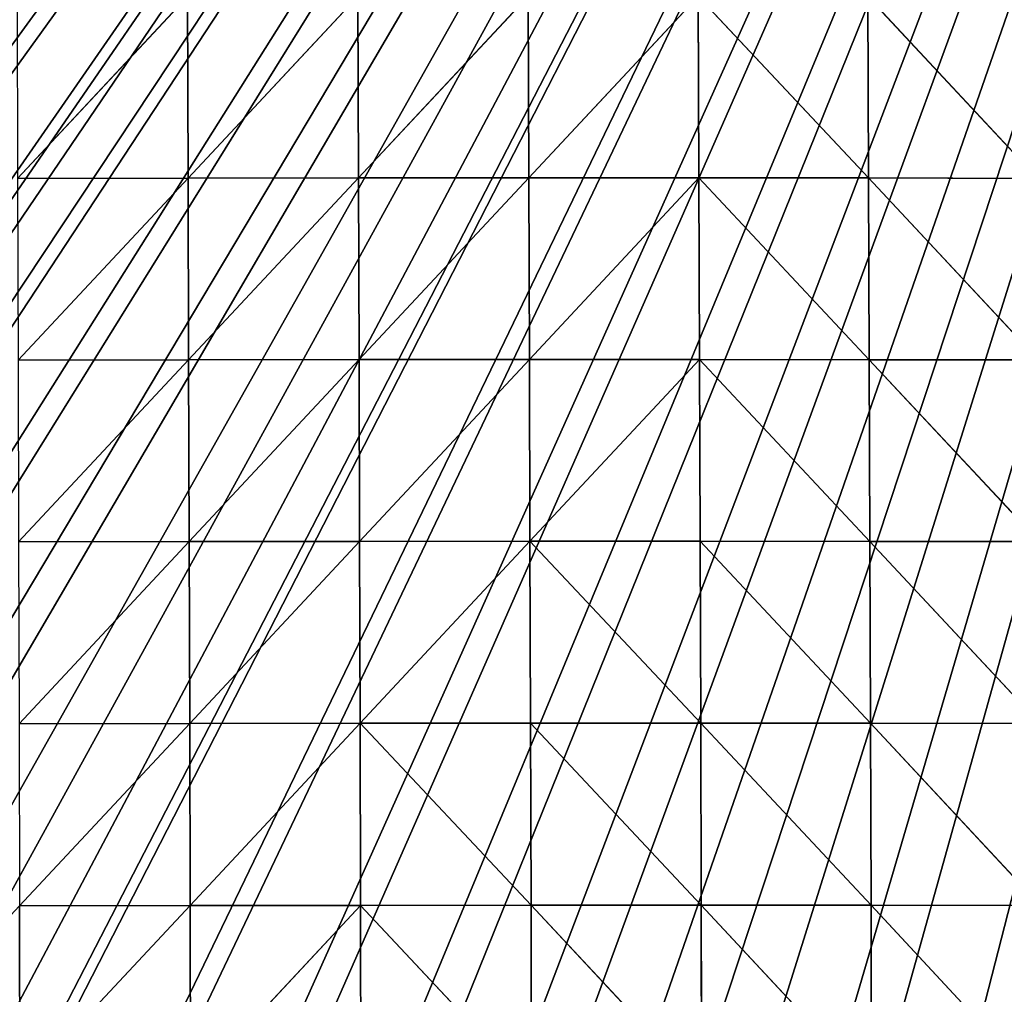
# Model space of a CAD drawing. Extents: x -699 to 695, y -433 to 410.
# Drawn here: x -208 to -108, y -233 to -134 of the extents above; entities that cross this region are included whole.
import ezdxf

# ---------------------------------------------------------------- set-up
doc = ezdxf.new("R2010")
doc.units = 0
doc.layers.get('0').update_dxf_attribs({"color": 13, "linetype": 'CONTINUOUS'})

# ---------------------------------------------------------------- blocks, each defined once
blk = doc.blocks.new('COMPONENT_2')
for p, q in [((376.15, 301.94, 157.39), (358.4, 283.45, 158.93)), ((376.21, 283.48, 158.59), (376.15, 301.94, 157.39)), ((393.95, 301.96, 156.88), (376.21, 283.48, 158.59)), ((394.01, 283.5, 158.05), (393.95, 301.96, 156.88)), ((411.74, 301.98, 156.13), (394.01, 283.5, 158.05)), ((411.81, 283.51, 157.27), (411.74, 301.98, 156.13)), ((429.51, 301.97, 155.04), (411.81, 283.51, 157.27)), ((429.58, 283.51, 156.15), (429.51, 301.97, 155.04)), ((447.31, 283.49, 154.57), (429.51, 301.97, 155.04)), ((464.97, 283.44, 152.43), (447.24, 301.94, 153.51)), ((447.24, 301.94, 153.51), (447.31, 283.49, 154.57)), ((358.4, 283.45, 158.93), (376.21, 283.48, 158.59)), ((376.21, 283.48, 158.59), (358.46, 264.98, 160.11)), ((376.21, 283.48, 158.59), (394.01, 283.5, 158.05)), ((376.27, 265.01, 159.75), (376.21, 283.48, 158.59)), ((394.01, 283.5, 158.05), (376.27, 265.01, 159.75)), ((394.01, 283.5, 158.05), (411.81, 283.51, 157.27)), ((394.08, 265.03, 159.19), (394.01, 283.5, 158.05)), ((411.81, 283.51, 157.27), (394.08, 265.03, 159.19)), ((411.87, 265.04, 158.37), (411.81, 283.51, 157.27)), ((411.81, 283.51, 157.27), (429.58, 283.51, 156.15)), ((429.58, 283.51, 156.15), (411.87, 265.04, 158.37)), ((429.64, 265.04, 157.21), (429.58, 283.51, 156.15)), ((429.58, 283.51, 156.15), (447.31, 283.49, 154.57)), ((429.58, 283.51, 156.15), (447.38, 265.02, 155.6)), ((447.31, 283.49, 154.57), (464.97, 283.44, 152.43)), ((447.31, 283.49, 154.57), (465.05, 264.99, 153.42)), ((447.38, 265.02, 155.6), (447.31, 283.49, 154.57)), ((358.46, 264.98, 160.11), (376.27, 265.01, 159.75)), ((376.27, 265.01, 159.75), (358.51, 246.5, 161.22)), ((376.27, 265.01, 159.75), (394.08, 265.03, 159.19)), ((376.33, 246.53, 160.83), (376.27, 265.01, 159.75)), ((394.08, 265.03, 159.19), (376.33, 246.53, 160.83)), ((394.08, 265.03, 159.19), (411.87, 265.04, 158.37)), ((394.14, 246.55, 160.25), (394.08, 265.03, 159.19)), ((411.87, 265.04, 158.37), (394.14, 246.55, 160.25)), ((411.87, 265.04, 158.37), (429.64, 265.04, 157.21)), ((411.93, 246.56, 159.4), (411.87, 265.04, 158.37)), ((429.64, 265.04, 157.21), (411.93, 246.56, 159.4)), ((429.71, 246.56, 158.2), (429.64, 265.04, 157.21)), ((429.64, 265.04, 157.21), (447.45, 246.55, 156.54)), ((447.38, 265.02, 155.6), (429.64, 265.04, 157.21)), ((447.45, 246.55, 156.54), (447.38, 265.02, 155.6)), ((465.05, 264.99, 153.42), (447.38, 265.02, 155.6)), ((447.38, 265.02, 155.6), (465.13, 246.52, 154.32)), ((358.51, 246.5, 161.22), (376.33, 246.53, 160.83)), ((376.33, 246.53, 160.83), (358.56, 228.01, 162.2)), ((376.33, 246.53, 160.83), (394.14, 246.55, 160.25)), ((376.38, 228.04, 161.8), (376.33, 246.53, 160.83)), ((394.14, 246.55, 160.25), (376.38, 228.04, 161.8)), ((394.14, 246.55, 160.25), (411.93, 246.56, 159.4)), ((394.19, 228.06, 161.19), (394.14, 246.55, 160.25)), ((411.93, 246.56, 159.4), (394.19, 228.06, 161.19)), ((411.99, 228.07, 160.31), (411.93, 246.56, 159.4)), ((411.93, 246.56, 159.4), (429.71, 246.56, 158.2)), ((411.93, 246.56, 159.4), (429.77, 228.07, 159.06)), ((429.77, 228.07, 159.06), (429.71, 246.56, 158.2)), ((447.45, 246.55, 156.54), (429.71, 246.56, 158.2)), ((429.71, 246.56, 158.2), (447.51, 228.06, 157.35)), ((447.51, 228.06, 157.35), (447.45, 246.55, 156.54)), ((465.13, 246.52, 154.32), (447.45, 246.55, 156.54)), ((447.45, 246.55, 156.54), (465.19, 228.04, 155.1)), ((358.56, 228.01, 162.2), (376.38, 228.04, 161.8)), ((358.61, 209.51, 163.01), (376.38, 228.04, 161.8)), ((376.38, 228.04, 161.8), (394.19, 228.06, 161.19)), ((376.43, 209.54, 162.59), (376.38, 228.04, 161.8)), ((394.19, 228.06, 161.19), (376.43, 209.54, 162.59)), ((394.19, 228.06, 161.19), (411.99, 228.07, 160.31)), ((394.24, 209.55, 161.96), (394.19, 228.06, 161.19)), ((394.19, 228.06, 161.19), (412.04, 209.56, 161.05)), ((429.77, 228.07, 159.06), (411.99, 228.07, 160.31)), ((411.99, 228.07, 160.31), (429.82, 209.56, 159.76)), ((412.04, 209.56, 161.05), (411.99, 228.07, 160.31)), ((429.77, 228.07, 159.06), (429.82, 209.56, 159.76)), ((447.51, 228.06, 157.35), (429.77, 228.07, 159.06)), ((447.56, 209.56, 158), (429.77, 228.07, 159.06)), ((465.19, 228.04, 155.1), (447.51, 228.06, 157.35)), ((465.25, 209.55, 155.7), (447.51, 228.06, 157.35)), ((447.51, 228.06, 157.35), (447.56, 209.56, 158)), ((376.43, 209.54, 162.59), (358.61, 209.51, 163.01)), ((358.64, 191.01, 163.58), (376.43, 209.54, 162.59)), ((376.43, 209.54, 162.59), (394.24, 209.55, 161.96)), ((376.43, 209.54, 162.59), (376.46, 191.02, 163.14)), ((376.46, 191.02, 163.14), (394.24, 209.55, 161.96)), ((412.04, 209.56, 161.05), (394.24, 209.55, 161.96)), ((394.24, 209.55, 161.96), (412.07, 191.04, 161.55)), ((394.27, 191.03, 162.49), (394.24, 209.55, 161.96)), ((412.04, 209.56, 161.05), (412.07, 191.04, 161.55)), ((429.85, 191.05, 160.22), (412.04, 209.56, 161.05)), ((429.82, 209.56, 159.76), (412.04, 209.56, 161.05)), ((429.82, 209.56, 159.76), (429.85, 191.05, 160.22)), ((429.82, 209.56, 159.76), (447.56, 209.56, 158)), ((447.59, 191.05, 158.42), (429.82, 209.56, 159.76)), ((447.56, 209.56, 158), (465.25, 209.55, 155.7)), ((447.56, 209.56, 158), (447.59, 191.05, 158.42)), ((465.28, 191.05, 156.09), (447.56, 209.56, 158))]:
    blk.add_line(p, q)
at = {"color": 250}
mesh = blk.add_polyface(dxfattribs=at)
corners = [(554.45, 559.74), (109, 544.75), (109, 559.74), (109, 21.08), (109, 17.77), (116.5, 17.92), (129.25, 18.21), (135.22, 18.35), (149.5, 18.71), (153.94, 18.83), (169.75, 19.25), (172.65, 19.33), (177.33, 19.46), (186.69, 19.72), (189.99, 19.81), (205.41, 20.22), (210.24, 20.34), (224.12, 20.7), (230.49, 20.85), (242.84, 21.14), (250.74, 21.31), (261.56, 21.53), (269.13, 21.67), (270.98, 21.7), (287.85, 21.99), (291.23, 22.04), (306.57, 22.26), (311.48, 22.31), (325.29, 22.46), (331.73, 22.5), (344.01, 22.59), (351.98, 22.62), (362.73, 22.65), (372.22, 22.66), (381.45, 22.66), (392.47, 22.62), (400.18, 22.59), (412.72, 22.47), (418.74, 22.41), (432.97, 22.15), (437.46, 22.06), (453.21, 21.64), (456.18, 21.56), (458.52, 21.5), (460.86, 21.43), (473.46, 21.1), (479.58, 20.94), (493.71, 20.65), (498.3, 20.56), (513.96, 20.4), (517.01, 20.36), (534.2, 20.4), (535.73, 20.4), (554.45, 20.67), (554.45, 34.71)]
mesh.append_faces([[corners[k] for k in face] for face in [(0, 1, 2), (53, 0, 54)]], dxfattribs={"vtx0": -1, "color": 250})
mesh.append_faces([[corners[k] for k in face] for face in [(1, 0, 3), (3, 0, 4), (4, 0, 5), (5, 0, 6), (6, 0, 7), (7, 0, 8), (8, 0, 9), (9, 0, 10), (10, 0, 11), (11, 0, 12), (12, 0, 13), (13, 0, 14), (14, 0, 15), (15, 0, 16), (16, 0, 17), (17, 0, 18), (18, 0, 19), (19, 0, 20), (20, 0, 21), (21, 0, 22), (22, 0, 23), (23, 0, 24), (24, 0, 25), (25, 0, 26), (26, 0, 27), (27, 0, 28), (28, 0, 29), (29, 0, 30), (30, 0, 31), (31, 0, 32), (32, 0, 33), (33, 0, 34), (34, 0, 35), (35, 0, 36), (36, 0, 37), (37, 0, 38), (38, 0, 39), (39, 0, 40), (40, 0, 41), (41, 0, 42), (42, 0, 43), (43, 0, 44), (44, 0, 45), (45, 0, 46), (46, 0, 47), (47, 0, 48), (48, 0, 49), (49, 0, 50), (50, 0, 51), (51, 0, 52), (52, 0, 53)]], dxfattribs={"vtx0": -1, "vtx1": -1, "color": 250})
mesh = blk.add_polyface(dxfattribs=at)
corners = [(376.15, 301.94, 157.39), (358.35, 301.91, 157.71), (358.4, 283.45, 158.93)]
mesh.append_faces([[corners[k] for k in face] for face in [(0, 1, 2)]], dxfattribs={"color": 250})
mesh = blk.add_polyface(dxfattribs=at)
corners = [(376.21, 283.48, 158.59), (376.15, 301.94, 157.39), (358.4, 283.45, 158.93)]
mesh.append_faces([[corners[k] for k in face] for face in [(0, 1, 2)]], dxfattribs={"color": 250})
mesh = blk.add_polyface(dxfattribs=at)
corners = [(393.95, 301.96, 156.88), (376.15, 301.94, 157.39), (376.21, 283.48, 158.59)]
mesh.append_faces([[corners[k] for k in face] for face in [(0, 1, 2)]], dxfattribs={"color": 250})
mesh = blk.add_polyface(dxfattribs=at)
corners = [(394.01, 283.5, 158.05), (393.95, 301.96, 156.88), (376.21, 283.48, 158.59)]
mesh.append_faces([[corners[k] for k in face] for face in [(0, 1, 2)]], dxfattribs={"color": 250})
mesh = blk.add_polyface(dxfattribs=at)
corners = [(411.74, 301.98, 156.13), (393.95, 301.96, 156.88), (394.01, 283.5, 158.05)]
mesh.append_faces([[corners[k] for k in face] for face in [(0, 1, 2)]], dxfattribs={"color": 250})
mesh = blk.add_polyface(dxfattribs=at)
corners = [(411.81, 283.51, 157.27), (411.74, 301.98, 156.13), (394.01, 283.5, 158.05)]
mesh.append_faces([[corners[k] for k in face] for face in [(0, 1, 2)]], dxfattribs={"color": 250})
mesh = blk.add_polyface(dxfattribs=at)
corners = [(429.51, 301.97, 155.04), (411.74, 301.98, 156.13), (411.81, 283.51, 157.27)]
mesh.append_faces([[corners[k] for k in face] for face in [(0, 1, 2)]], dxfattribs={"color": 250})
mesh = blk.add_polyface(dxfattribs=at)
corners = [(429.58, 283.51, 156.15), (429.51, 301.97, 155.04), (411.81, 283.51, 157.27)]
mesh.append_faces([[corners[k] for k in face] for face in [(0, 1, 2)]], dxfattribs={"color": 250})
mesh = blk.add_polyface(dxfattribs=at)
corners = [(447.31, 283.49, 154.57), (429.51, 301.97, 155.04), (429.58, 283.51, 156.15)]
mesh.append_faces([[corners[k] for k in face] for face in [(0, 1, 2)]], dxfattribs={"color": 250})
mesh = blk.add_polyface(dxfattribs=at)
corners = [(447.31, 283.49, 154.57), (447.24, 301.94, 153.51), (429.51, 301.97, 155.04)]
mesh.append_faces([[corners[k] for k in face] for face in [(0, 1, 2)]], dxfattribs={"color": 250})
mesh = blk.add_polyface(dxfattribs=at)
corners = [(464.97, 283.44, 152.43), (447.24, 301.94, 153.51), (447.31, 283.49, 154.57)]
mesh.append_faces([[corners[k] for k in face] for face in [(0, 1, 2)]], dxfattribs={"color": 250})
mesh = blk.add_polyface(dxfattribs=at)
corners = [(464.97, 283.44, 152.43), (464.9, 301.89, 151.39), (447.24, 301.94, 153.51)]
mesh.append_faces([[corners[k] for k in face] for face in [(0, 1, 2)]], dxfattribs={"color": 250})
mesh = blk.add_polyface(dxfattribs=at)
corners = [(376.21, 283.48, 158.59), (358.4, 283.45, 158.93), (358.46, 264.98, 160.11)]
mesh.append_faces([[corners[k] for k in face] for face in [(0, 1, 2)]], dxfattribs={"color": 250})
mesh = blk.add_polyface(dxfattribs=at)
corners = [(376.27, 265.01, 159.75), (376.21, 283.48, 158.59), (358.46, 264.98, 160.11)]
mesh.append_faces([[corners[k] for k in face] for face in [(0, 1, 2)]], dxfattribs={"color": 250})
mesh = blk.add_polyface(dxfattribs=at)
corners = [(394.01, 283.5, 158.05), (376.21, 283.48, 158.59), (376.27, 265.01, 159.75)]
mesh.append_faces([[corners[k] for k in face] for face in [(0, 1, 2)]], dxfattribs={"color": 250})
mesh = blk.add_polyface(dxfattribs=at)
corners = [(394.08, 265.03, 159.19), (394.01, 283.5, 158.05), (376.27, 265.01, 159.75)]
mesh.append_faces([[corners[k] for k in face] for face in [(0, 1, 2)]], dxfattribs={"color": 250})
mesh = blk.add_polyface(dxfattribs=at)
corners = [(411.81, 283.51, 157.27), (394.01, 283.5, 158.05), (394.08, 265.03, 159.19)]
mesh.append_faces([[corners[k] for k in face] for face in [(0, 1, 2)]], dxfattribs={"color": 250})
mesh = blk.add_polyface(dxfattribs=at)
corners = [(411.87, 265.04, 158.37), (411.81, 283.51, 157.27), (394.08, 265.03, 159.19)]
mesh.append_faces([[corners[k] for k in face] for face in [(0, 1, 2)]], dxfattribs={"color": 250})
mesh = blk.add_polyface(dxfattribs=at)
corners = [(429.58, 283.51, 156.15), (411.81, 283.51, 157.27), (411.87, 265.04, 158.37)]
mesh.append_faces([[corners[k] for k in face] for face in [(0, 1, 2)]], dxfattribs={"color": 250})
mesh = blk.add_polyface(dxfattribs=at)
corners = [(429.64, 265.04, 157.21), (429.58, 283.51, 156.15), (411.87, 265.04, 158.37)]
mesh.append_faces([[corners[k] for k in face] for face in [(0, 1, 2)]], dxfattribs={"color": 250})
mesh = blk.add_polyface(dxfattribs=at)
corners = [(447.38, 265.02, 155.6), (447.31, 283.49, 154.57), (429.58, 283.51, 156.15)]
mesh.append_faces([[corners[k] for k in face] for face in [(0, 1, 2)]], dxfattribs={"color": 250})
mesh = blk.add_polyface(dxfattribs=at)
corners = [(447.38, 265.02, 155.6), (429.58, 283.51, 156.15), (429.64, 265.04, 157.21)]
mesh.append_faces([[corners[k] for k in face] for face in [(0, 1, 2)]], dxfattribs={"color": 250})
mesh = blk.add_polyface(dxfattribs=at)
corners = [(465.05, 264.99, 153.42), (464.97, 283.44, 152.43), (447.31, 283.49, 154.57)]
mesh.append_faces([[corners[k] for k in face] for face in [(0, 1, 2)]], dxfattribs={"color": 250})
mesh = blk.add_polyface(dxfattribs=at)
corners = [(465.05, 264.99, 153.42), (447.31, 283.49, 154.57), (447.38, 265.02, 155.6)]
mesh.append_faces([[corners[k] for k in face] for face in [(0, 1, 2)]], dxfattribs={"color": 250})
mesh = blk.add_polyface(dxfattribs=at)
corners = [(376.27, 265.01, 159.75), (358.46, 264.98, 160.11), (358.51, 246.5, 161.22)]
mesh.append_faces([[corners[k] for k in face] for face in [(0, 1, 2)]], dxfattribs={"color": 250})
mesh = blk.add_polyface(dxfattribs=at)
corners = [(376.33, 246.53, 160.83), (376.27, 265.01, 159.75), (358.51, 246.5, 161.22)]
mesh.append_faces([[corners[k] for k in face] for face in [(0, 1, 2)]], dxfattribs={"color": 250})
mesh = blk.add_polyface(dxfattribs=at)
corners = [(394.08, 265.03, 159.19), (376.27, 265.01, 159.75), (376.33, 246.53, 160.83)]
mesh.append_faces([[corners[k] for k in face] for face in [(0, 1, 2)]], dxfattribs={"color": 250})
mesh = blk.add_polyface(dxfattribs=at)
corners = [(394.14, 246.55, 160.25), (394.08, 265.03, 159.19), (376.33, 246.53, 160.83)]
mesh.append_faces([[corners[k] for k in face] for face in [(0, 1, 2)]], dxfattribs={"color": 250})
mesh = blk.add_polyface(dxfattribs=at)
corners = [(411.87, 265.04, 158.37), (394.08, 265.03, 159.19), (394.14, 246.55, 160.25)]
mesh.append_faces([[corners[k] for k in face] for face in [(0, 1, 2)]], dxfattribs={"color": 250})
mesh = blk.add_polyface(dxfattribs=at)
corners = [(411.93, 246.56, 159.4), (411.87, 265.04, 158.37), (394.14, 246.55, 160.25)]
mesh.append_faces([[corners[k] for k in face] for face in [(0, 1, 2)]], dxfattribs={"color": 250})
mesh = blk.add_polyface(dxfattribs=at)
corners = [(429.64, 265.04, 157.21), (411.87, 265.04, 158.37), (411.93, 246.56, 159.4)]
mesh.append_faces([[corners[k] for k in face] for face in [(0, 1, 2)]], dxfattribs={"color": 250})
mesh = blk.add_polyface(dxfattribs=at)
corners = [(429.71, 246.56, 158.2), (429.64, 265.04, 157.21), (411.93, 246.56, 159.4)]
mesh.append_faces([[corners[k] for k in face] for face in [(0, 1, 2)]], dxfattribs={"color": 250})
mesh = blk.add_polyface(dxfattribs=at)
corners = [(447.45, 246.55, 156.54), (447.38, 265.02, 155.6), (429.64, 265.04, 157.21)]
mesh.append_faces([[corners[k] for k in face] for face in [(0, 1, 2)]], dxfattribs={"color": 250})
mesh = blk.add_polyface(dxfattribs=at)
corners = [(447.45, 246.55, 156.54), (429.64, 265.04, 157.21), (429.71, 246.56, 158.2)]
mesh.append_faces([[corners[k] for k in face] for face in [(0, 1, 2)]], dxfattribs={"color": 250})
mesh = blk.add_polyface(dxfattribs=at)
corners = [(465.13, 246.52, 154.32), (465.05, 264.99, 153.42), (447.38, 265.02, 155.6)]
mesh.append_faces([[corners[k] for k in face] for face in [(0, 1, 2)]], dxfattribs={"color": 250})
mesh = blk.add_polyface(dxfattribs=at)
corners = [(465.13, 246.52, 154.32), (447.38, 265.02, 155.6), (447.45, 246.55, 156.54)]
mesh.append_faces([[corners[k] for k in face] for face in [(0, 1, 2)]], dxfattribs={"color": 250})
mesh = blk.add_polyface(dxfattribs=at)
corners = [(376.33, 246.53, 160.83), (358.51, 246.5, 161.22), (358.56, 228.01, 162.2)]
mesh.append_faces([[corners[k] for k in face] for face in [(0, 1, 2)]], dxfattribs={"color": 250})
mesh = blk.add_polyface(dxfattribs=at)
corners = [(376.38, 228.04, 161.8), (376.33, 246.53, 160.83), (358.56, 228.01, 162.2)]
mesh.append_faces([[corners[k] for k in face] for face in [(0, 1, 2)]], dxfattribs={"color": 250})
mesh = blk.add_polyface(dxfattribs=at)
corners = [(394.14, 246.55, 160.25), (376.33, 246.53, 160.83), (376.38, 228.04, 161.8)]
mesh.append_faces([[corners[k] for k in face] for face in [(0, 1, 2)]], dxfattribs={"color": 250})
mesh = blk.add_polyface(dxfattribs=at)
corners = [(394.19, 228.06, 161.19), (394.14, 246.55, 160.25), (376.38, 228.04, 161.8)]
mesh.append_faces([[corners[k] for k in face] for face in [(0, 1, 2)]], dxfattribs={"color": 250})
mesh = blk.add_polyface(dxfattribs=at)
corners = [(411.93, 246.56, 159.4), (394.14, 246.55, 160.25), (394.19, 228.06, 161.19)]
mesh.append_faces([[corners[k] for k in face] for face in [(0, 1, 2)]], dxfattribs={"color": 250})
mesh = blk.add_polyface(dxfattribs=at)
corners = [(411.99, 228.07, 160.31), (411.93, 246.56, 159.4), (394.19, 228.06, 161.19)]
mesh.append_faces([[corners[k] for k in face] for face in [(0, 1, 2)]], dxfattribs={"color": 250})
mesh = blk.add_polyface(dxfattribs=at)
corners = [(429.77, 228.07, 159.06), (429.71, 246.56, 158.2), (411.93, 246.56, 159.4)]
mesh.append_faces([[corners[k] for k in face] for face in [(0, 1, 2)]], dxfattribs={"color": 250})
mesh = blk.add_polyface(dxfattribs=at)
corners = [(429.77, 228.07, 159.06), (411.93, 246.56, 159.4), (411.99, 228.07, 160.31)]
mesh.append_faces([[corners[k] for k in face] for face in [(0, 1, 2)]], dxfattribs={"color": 250})
mesh = blk.add_polyface(dxfattribs=at)
corners = [(447.51, 228.06, 157.35), (447.45, 246.55, 156.54), (429.71, 246.56, 158.2)]
mesh.append_faces([[corners[k] for k in face] for face in [(0, 1, 2)]], dxfattribs={"color": 250})
mesh = blk.add_polyface(dxfattribs=at)
corners = [(447.51, 228.06, 157.35), (429.71, 246.56, 158.2), (429.77, 228.07, 159.06)]
mesh.append_faces([[corners[k] for k in face] for face in [(0, 1, 2)]], dxfattribs={"color": 250})
mesh = blk.add_polyface(dxfattribs=at)
corners = [(465.19, 228.04, 155.1), (465.13, 246.52, 154.32), (447.45, 246.55, 156.54)]
mesh.append_faces([[corners[k] for k in face] for face in [(0, 1, 2)]], dxfattribs={"color": 250})
mesh = blk.add_polyface(dxfattribs=at)
corners = [(465.19, 228.04, 155.1), (447.45, 246.55, 156.54), (447.51, 228.06, 157.35)]
mesh.append_faces([[corners[k] for k in face] for face in [(0, 1, 2)]], dxfattribs={"color": 250})
mesh = blk.add_polyface(dxfattribs=at)
corners = [(376.38, 228.04, 161.8), (358.56, 228.01, 162.2), (358.61, 209.51, 163.01)]
mesh.append_faces([[corners[k] for k in face] for face in [(0, 1, 2)]], dxfattribs={"color": 250})
mesh = blk.add_polyface(dxfattribs=at)
corners = [(376.43, 209.54, 162.59), (376.38, 228.04, 161.8), (358.61, 209.51, 163.01)]
mesh.append_faces([[corners[k] for k in face] for face in [(0, 1, 2)]], dxfattribs={"color": 250})
mesh = blk.add_polyface(dxfattribs=at)
corners = [(394.19, 228.06, 161.19), (376.38, 228.04, 161.8), (376.43, 209.54, 162.59)]
mesh.append_faces([[corners[k] for k in face] for face in [(0, 1, 2)]], dxfattribs={"color": 250})
mesh = blk.add_polyface(dxfattribs=at)
corners = [(394.24, 209.55, 161.96), (394.19, 228.06, 161.19), (376.43, 209.54, 162.59)]
mesh.append_faces([[corners[k] for k in face] for face in [(0, 1, 2)]], dxfattribs={"color": 250})
mesh = blk.add_polyface(dxfattribs=at)
corners = [(412.04, 209.56, 161.05), (411.99, 228.07, 160.31), (394.19, 228.06, 161.19)]
mesh.append_faces([[corners[k] for k in face] for face in [(0, 1, 2)]], dxfattribs={"color": 250})
mesh = blk.add_polyface(dxfattribs=at)
corners = [(412.04, 209.56, 161.05), (394.19, 228.06, 161.19), (394.24, 209.55, 161.96)]
mesh.append_faces([[corners[k] for k in face] for face in [(0, 1, 2)]], dxfattribs={"color": 250})
mesh = blk.add_polyface(dxfattribs=at)
corners = [(429.82, 209.56, 159.76), (429.77, 228.07, 159.06), (411.99, 228.07, 160.31)]
mesh.append_faces([[corners[k] for k in face] for face in [(0, 1, 2)]], dxfattribs={"color": 250})
mesh = blk.add_polyface(dxfattribs=at)
corners = [(429.82, 209.56, 159.76), (411.99, 228.07, 160.31), (412.04, 209.56, 161.05)]
mesh.append_faces([[corners[k] for k in face] for face in [(0, 1, 2)]], dxfattribs={"color": 250})
mesh = blk.add_polyface(dxfattribs=at)
corners = [(447.56, 209.56, 158), (429.77, 228.07, 159.06), (429.82, 209.56, 159.76)]
mesh.append_faces([[corners[k] for k in face] for face in [(0, 1, 2)]], dxfattribs={"color": 250})
mesh = blk.add_polyface(dxfattribs=at)
corners = [(447.56, 209.56, 158), (447.51, 228.06, 157.35), (429.77, 228.07, 159.06)]
mesh.append_faces([[corners[k] for k in face] for face in [(0, 1, 2)]], dxfattribs={"color": 250})
mesh = blk.add_polyface(dxfattribs=at)
corners = [(465.25, 209.55, 155.7), (447.51, 228.06, 157.35), (447.56, 209.56, 158)]
mesh.append_faces([[corners[k] for k in face] for face in [(0, 1, 2)]], dxfattribs={"color": 250})
mesh = blk.add_polyface(dxfattribs=at)
corners = [(465.25, 209.55, 155.7), (465.19, 228.04, 155.1), (447.51, 228.06, 157.35)]
mesh.append_faces([[corners[k] for k in face] for face in [(0, 1, 2)]], dxfattribs={"color": 250})
mesh = blk.add_polyface(dxfattribs=at)
corners = [(358.64, 191.01, 163.58), (358.61, 209.51, 163.01), (340.83, 190.98, 163.84)]
mesh.append_faces([[corners[k] for k in face] for face in [(0, 1, 2)]], dxfattribs={"color": 250})
mesh = blk.add_polyface(dxfattribs=at)
corners = [(376.43, 209.54, 162.59), (358.61, 209.51, 163.01), (358.64, 191.01, 163.58)]
mesh.append_faces([[corners[k] for k in face] for face in [(0, 1, 2)]], dxfattribs={"color": 250})
mesh = blk.add_polyface(dxfattribs=at)
corners = [(376.46, 191.02, 163.14), (376.43, 209.54, 162.59), (358.64, 191.01, 163.58)]
mesh.append_faces([[corners[k] for k in face] for face in [(0, 1, 2)]], dxfattribs={"color": 250})
mesh = blk.add_polyface(dxfattribs=at)
corners = [(394.24, 209.55, 161.96), (376.43, 209.54, 162.59), (376.46, 191.02, 163.14)]
mesh.append_faces([[corners[k] for k in face] for face in [(0, 1, 2)]], dxfattribs={"color": 250})
mesh = blk.add_polyface(dxfattribs=at)
corners = [(394.27, 191.03, 162.49), (394.24, 209.55, 161.96), (376.46, 191.02, 163.14)]
mesh.append_faces([[corners[k] for k in face] for face in [(0, 1, 2)]], dxfattribs={"color": 250})
mesh = blk.add_polyface(dxfattribs=at)
corners = [(412.07, 191.04, 161.55), (412.04, 209.56, 161.05), (394.24, 209.55, 161.96)]
mesh.append_faces([[corners[k] for k in face] for face in [(0, 1, 2)]], dxfattribs={"color": 250})
mesh = blk.add_polyface(dxfattribs=at)
corners = [(412.07, 191.04, 161.55), (394.24, 209.55, 161.96), (394.27, 191.03, 162.49)]
mesh.append_faces([[corners[k] for k in face] for face in [(0, 1, 2)]], dxfattribs={"color": 250})
mesh = blk.add_polyface(dxfattribs=at)
corners = [(429.85, 191.05, 160.22), (412.04, 209.56, 161.05), (412.07, 191.04, 161.55)]
mesh.append_faces([[corners[k] for k in face] for face in [(0, 1, 2)]], dxfattribs={"color": 250})
mesh = blk.add_polyface(dxfattribs=at)
corners = [(429.85, 191.05, 160.22), (429.82, 209.56, 159.76), (412.04, 209.56, 161.05)]
mesh.append_faces([[corners[k] for k in face] for face in [(0, 1, 2)]], dxfattribs={"color": 250})
mesh = blk.add_polyface(dxfattribs=at)
corners = [(447.59, 191.05, 158.42), (429.82, 209.56, 159.76), (429.85, 191.05, 160.22)]
mesh.append_faces([[corners[k] for k in face] for face in [(0, 1, 2)]], dxfattribs={"color": 250})
mesh = blk.add_polyface(dxfattribs=at)
corners = [(447.59, 191.05, 158.42), (447.56, 209.56, 158), (429.82, 209.56, 159.76)]
mesh.append_faces([[corners[k] for k in face] for face in [(0, 1, 2)]], dxfattribs={"color": 250})
mesh = blk.add_polyface(dxfattribs=at)
corners = [(465.28, 191.05, 156.09), (447.56, 209.56, 158), (447.59, 191.05, 158.42)]
mesh.append_faces([[corners[k] for k in face] for face in [(0, 1, 2)]], dxfattribs={"color": 250})
mesh = blk.add_polyface(dxfattribs=at)
corners = [(465.28, 191.05, 156.09), (465.25, 209.55, 155.7), (447.56, 209.56, 158)]
mesh.append_faces([[corners[k] for k in face] for face in [(0, 1, 2)]], dxfattribs={"color": 250})
blk = doc.blocks.new('GROUP_2')
at = {"color": 250}
mesh = blk.add_polyface(dxfattribs=at)
corners = [(17.15, 674.56), (1096.92, 15.06), (15.06, 17.12), (1099.01, 672.5)]
mesh.append_faces([[corners[k] for k in face] for face in [(0, 1, 2), (1, 0, 3)]], dxfattribs={"vtx0": -1, "color": 250})
mesh = blk.add_polyface(dxfattribs=at)
corners = [(1096.92, 15.06, 215.36), (17.15, 674.56, 215.36), (15.06, 17.12, 215.36), (1099.01, 672.5, 215.36)]
mesh.append_faces([[corners[k] for k in face] for face in [(0, 1, 2), (1, 0, 3)]], dxfattribs={"vtx0": -1, "color": 250})

msp = doc.modelspace()

# ---------------------------------------------------------------- block references
msp.add_blockref('GROUP_2', (-560.66, -411.2, 91.89))
at = {"xscale": 0.9728716507410562}
msp.add_blockref('COMPONENT_2', (-556.75, -433.44, 309.1), dxfattribs=at)

doc.saveas('drawing.dxf')
